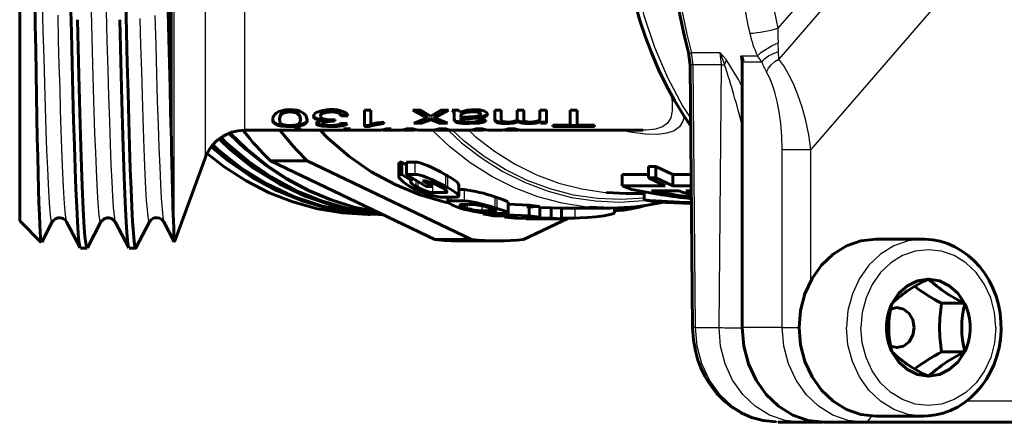
# Model space of a CAD drawing. Units: millimetres. Extents: x 556 to 1743, y -52 to 52.
# Drawn here: x 1438 to 1485, y -25 to -6 of the extents above; entities that cross this region are included whole.
import ezdxf

# ---------------------------------------------------------------- set-up
doc = ezdxf.new("R2010")
doc.units = ezdxf.units.MM

# ---------------------------------------------------------------- blocks, each defined once
blk = doc.blocks.new('Проекция_5')
at = {"color": 7, "linetype": 'Continuous', "lineweight": 60}
for p, q in [((-46, -15.293), (-46, 15.3)), ((-38.8, 1.812), (-38.8, -11.117)), ((-14.227, -7.304), (-14.148, -7.901)), ((-11.683, -7.747), (-11.72, -7.46)), ((-14.148, -7.901), (-14.04, -20.373)), ((-11.683, -7.747), (-11.683, -20.365)), ((-30.716, -10.27), (-30.409, -10.255)), ((-30.716, -10.323), (-30.716, -10.27)), ((-29.621, -10.819), (-29.621, -10.037)), ((-29.314, -10.037), (-29.621, -10.037)), ((-29.314, -10.702), (-29.314, -10.037)), ((-26.65, -10.414), (-27.324, -10.037)), ((-26.947, -10.037), (-27.324, -10.037)), ((-26.65, -10.361), (-27.226, -10.037)), ((-26.575, -10.271), (-26.947, -10.037)), ((-26.476, -10.328), (-26.575, -10.271)), ((-26.476, -10.328), (-26, -10.037)), ((-26.29, -10.356), (-25.726, -10.037)), ((-26.29, -10.408), (-25.629, -10.037)), ((-25.629, -10.037), (-26, -10.037)), ((-25.376, -10.132), (-25.455, -10.037)), ((-25.134, -10.037), (-25.455, -10.037)), ((-25.376, -10.077), (-25.409, -10.037)), ((-25.134, -10.037), (-25.073, -10.135)), ((-25.073, -10.135), (-24.744, -10.046)), ((-24.744, -10.046), (-24.406, -10.019)), ((-24.114, -10.241), (-24.114, -10.188)), ((-23.436, -10.507), (-23.436, -10.037)), ((-23.13, -10.037), (-23.436, -10.037)), ((-23.13, -10.475), (-23.13, -10.037)), ((-22.365, -10.446), (-22.365, -10.037)), ((-22.058, -10.037), (-22.365, -10.037)), ((-22.058, -10.486), (-22.058, -10.037)), ((-21.289, -10.408), (-21.289, -10.037)), ((-20.982, -10.037), (-21.289, -10.037)), ((-20.982, -10.666), (-20.982, -10.037)), ((-19.855, -10.758), (-19.855, -10.037)), ((-19.524, -10.037), (-19.855, -10.037)), ((-19.524, -10.758), (-19.524, -10.037)), ((-33.768, -10.705), (-33.923, -10.618)), ((-33.768, -10.756), (-33.923, -10.669)), ((-33.664, -10.504), (-33.664, -10.451)), ((-32.665, -10.504), (-32.665, -10.451)), ((-31.579, -10.541), (-31.579, -10.488)), ((-31.231, -10.499), (-31.014, -10.488)), ((-31.048, -10.518), (-31.098, -10.517)), ((-31.048, -10.57), (-31.098, -10.569)), ((-31.048, -10.57), (-31.014, -10.488)), ((-31.048, -10.57), (-31.048, -10.518)), ((-30.439, -10.679), (-30.746, -10.665)), ((-30.716, -10.323), (-30.409, -10.308)), ((-29.314, -10.702), (-29.023, -10.649)), ((-28.7, -10.633), (-29.15, -10.701)), ((-28.7, -10.684), (-29.15, -10.752)), ((-29.023, -10.649), (-28.7, -10.607)), ((-28.7, -10.684), (-28.7, -10.607)), ((-27.276, -10.666), (-26.65, -10.414)), ((-26.909, -10.666), (-27.276, -10.666)), ((-26.909, -10.615), (-27.148, -10.615)), ((-26.909, -10.615), (-26.604, -10.497)), ((-26.909, -10.666), (-26.604, -10.549)), ((-26.909, -10.666), (-26.909, -10.615)), ((-26.65, -10.414), (-26.65, -10.361)), ((-26.466, -10.436), (-26.604, -10.497)), ((-26.466, -10.488), (-26.604, -10.549)), ((-26.604, -10.549), (-26.604, -10.497)), ((-26.466, -10.488), (-26.466, -10.436)), ((-26.34, -10.498), (-26.466, -10.436)), ((-26.34, -10.55), (-26.466, -10.488)), ((-26.062, -10.615), (-26.34, -10.498)), ((-26.062, -10.666), (-26.34, -10.55)), ((-26.29, -10.408), (-26.29, -10.356)), ((-25.678, -10.666), (-26.29, -10.408)), ((-26.062, -10.666), (-26.062, -10.615)), ((-25.801, -10.615), (-26.062, -10.615)), ((-25.678, -10.666), (-26.062, -10.666)), ((-25.358, -10.344), (-25.358, -10.291)), ((-25.358, -10.483), (-25.358, -10.344)), ((-25.341, -10.517), (-25.358, -10.431)), ((-25.341, -10.569), (-25.358, -10.483)), ((-25.047, -10.425), (-25.049, -10.45)), ((-25.047, -10.477), (-25.049, -10.503)), ((-25.047, -10.358), (-25.047, -10.305)), ((-25.047, -10.397), (-25.047, -10.358)), ((-25.047, -10.477), (-25.047, -10.425)), ((-24.246, -10.609), (-24.657, -10.625)), ((-24.246, -10.66), (-24.657, -10.677)), ((-24.546, -10.356), (-24.278, -10.334)), ((-24.227, -10.374), (-24.5, -10.39)), ((-24.227, -10.427), (-24.5, -10.443)), ((-24.005, -10.34), (-24.227, -10.374)), ((-24.005, -10.393), (-24.227, -10.427)), ((-23.84, -10.523), (-24.14, -10.51)), ((-23.13, -10.475), (-23.1, -10.556)), ((-22.317, -10.593), (-22.317, -10.541)), ((-21.256, -10.599), (-21.256, -10.547)), ((-21.256, -10.666), (-21.256, -10.599)), ((-20.982, -10.615), (-21.256, -10.615)), ((-20.982, -10.666), (-21.256, -10.666)), ((-35.316, -11), (-33.087, -11)), ((-32.955, -10.998), (-32.955, -10.929)), ((-32.624, -10.929), (-32.955, -10.929)), ((-32.81, -10.95), (-32.955, -10.943)), ((-32.81, -11), (-32.955, -10.993)), ((-32.649, -10.943), (-32.81, -10.95)), ((-32.81, -11), (-32.81, -10.95)), ((-32.624, -10.992), (-32.81, -11)), ((-32.624, -10.998), (-32.624, -10.929)), ((-32.496, -11), (-30.757, -11)), ((-30.625, -10.998), (-30.625, -10.929)), ((-30.294, -10.929), (-30.625, -10.929)), ((-30.48, -10.95), (-30.625, -10.943)), ((-30.48, -11), (-30.625, -10.993)), ((-30.298, -10.942), (-30.48, -10.95)), ((-30.48, -11), (-30.48, -10.95)), ((-30.294, -10.992), (-30.48, -11)), ((-30.294, -10.998), (-30.294, -10.929)), ((-30.167, -11), (-28.959, -11)), ((-29.423, -10.768), (-29.621, -10.768)), ((-29.423, -10.819), (-29.621, -10.819)), ((-29.423, -10.819), (-29.423, -10.768)), ((-28.713, -11), (-27.968, -11)), ((-28.35, -10.924), (-28.597, -10.924)), ((-27.673, -11), (-27.263, -11)), ((-27.306, -10.929), (-27.625, -10.929)), ((-27.586, -10.994), (-27.586, -10.944)), ((-27.462, -10.963), (-27.586, -10.994)), ((-27.267, -11), (-27.462, -10.963)), ((-27.133, -10.973), (-27.267, -11)), ((-26.961, -11), (-26.445, -11)), ((-26.158, -11), (-25.726, -11)), ((-25.76, -10.929), (-26.097, -10.929)), ((-26.034, -10.991), (-26.034, -10.941)), ((-25.922, -10.963), (-26.034, -10.991)), ((-25.816, -10.993), (-25.922, -10.963)), ((-25.428, -11), (-24.672, -11)), ((-24.377, -11), (-23.967, -11)), ((-24.01, -10.929), (-24.329, -10.929)), ((-24.29, -10.994), (-24.29, -10.944)), ((-24.165, -10.963), (-24.29, -10.994)), ((-23.971, -11), (-24.165, -10.963)), ((-23.837, -10.973), (-23.971, -11)), ((-23.664, -11), (-23.149, -11)), ((-22.861, -11), (-22.429, -11)), ((-22.463, -10.929), (-22.801, -10.929)), ((-22.738, -10.991), (-22.738, -10.941)), ((-22.625, -10.963), (-22.738, -10.991)), ((-22.52, -10.993), (-22.625, -10.963)), ((-22.132, -11), (-16.404, -11)), ((-20.682, -10.817), (-20.682, -10.758)), ((-19.855, -10.758), (-20.682, -10.758)), ((-18.7, -10.817), (-20.682, -10.817)), ((-19.568, -10.766), (-19.81, -10.766)), ((-18.7, -10.758), (-19.524, -10.758)), ((-18.7, -10.817), (-18.7, -10.758)), ((-38.644, -16.296), (-37.195, -12.316)), ((-34.091, -12.453), (-26.283, -16.188)), ((-34.091, -12.453), (-32.341, -12.453)), ((-32.341, -12.453), (-24.533, -16.188)), ((-27.997, -12.596), (-27.997, -13.176)), ((-27.854, -12.507), (-27.854, -13.091)), ((-27.854, -12.507), (-27.629, -12.66)), ((-27.629, -12.507), (-27.629, -13.091)), ((-27.629, -12.507), (-27.234, -12.507)), ((-27.854, -13.091), (-27.368, -13.406)), ((-27.629, -13.091), (-27.234, -13.091)), ((-27.629, -13.091), (-26.7, -13.667)), ((-16.14, -12.712), (-16.14, -13.261)), ((-16.14, -12.712), (-15.78, -12.712)), ((-15.78, -12.712), (-15.78, -13.261)), ((-15.78, -12.712), (-14.983, -13.097)), ((-27.368, -13.253), (-27.368, -13.406)), ((-26.864, -13.406), (-26.42, -13.667)), ((-26.864, -13.406), (-26.749, -13.406)), ((-26.42, -13.493), (-26.42, -13.667)), ((-25.772, -13.108), (-25.677, -13.163)), ((-17.383, -13.097), (-17.383, -13.63)), ((-17.383, -13.097), (-16.14, -13.097)), ((-16.14, -13.261), (-15.78, -13.261)), ((-16.14, -13.261), (-15.343, -13.63)), ((-15.78, -13.261), (-14.983, -13.63)), ((-14.983, -13.097), (-14.983, -13.63)), ((-14.983, -13.097), (-14.083, -13.097)), ((-27.462, -13.666), (-27.367, -13.719)), ((-27.182, -13.666), (-27.087, -13.719)), ((-26.7, -13.667), (-26.42, -13.667)), ((-26.392, -13.951), (-25.771, -13.951)), ((-26.052, -13.666), (-25.957, -13.719)), ((-25.772, -13.666), (-25.677, -13.719)), ((-25.142, -14.117), (-25.142, -13.577)), ((-25.142, -13.815), (-24.896, -13.815)), ((-17.383, -13.63), (-15.343, -13.63)), ((-17.383, -13.63), (-16.934, -13.808)), ((-17.193, -14), (-16.345, -14)), ((-16.345, -13.911), (-16.345, -14.306)), ((-15.988, -13.871), (-14.72, -13.871)), ((-14.983, -13.63), (-14.083, -13.63)), ((-14.36, -13.871), (-14.096, -13.871)), ((-25.906, -14.18), (-25.286, -14.18)), ((-25.659, -14.18), (-25.659, -14.4)), ((-25.516, -14.346), (-24.896, -14.346)), ((-23.434, -14.158), (-23.339, -14.189)), ((-22.804, -14.914), (-22.804, -14.404)), ((-16.345, -14.306), (-15.718, -14.407)), ((-25.124, -14.677), (-25.029, -14.706)), ((-25.031, -14.53), (-24.411, -14.53)), ((-24.844, -14.677), (-24.749, -14.706)), ((-24.052, -14.83), (-23.432, -14.83)), ((-23.998, -14.91), (-23.998, -14.967)), ((-23.714, -14.677), (-23.619, -14.706)), ((-23.567, -14.945), (-22.947, -14.945)), ((-23.434, -14.677), (-23.339, -14.706)), ((-22.804, -14.511), (-21.794, -14.555)), ((-21.3, -14.624), (-21.91, -14.653)), ((-21.794, -14.555), (-21.794, -15.06)), ((-21.794, -14.555), (-21.3, -14.624)), ((-21.3, -14.624), (-21.3, -15.127)), ((-21.3, -14.664), (-20.763, -14.674)), ((-20.763, -14.674), (-20.763, -15.175)), ((-20.763, -14.674), (-20.269, -14.697)), ((-20.269, -14.697), (-20.269, -15.197)), ((-20.269, -14.7), (-17.957, -14.7)), ((-17.752, -14.917), (-17.752, -14.691)), ((-17.752, -14.804), (-17.558, -14.804)), ((-46, -15.3), (-44.973, -16.327)), ((-44.956, -16.314), (-44.454, -15.349)), ((-43.771, -15.352), (-43.127, -16.586)), ((-42.787, -16.586), (-42.144, -15.351)), ((-41.462, -15.348), (-40.815, -16.588)), ((-40.477, -16.585), (-39.834, -15.351)), ((-39.151, -15.351), (-38.662, -16.289)), ((-29.45, -15), (-29.362, -15)), ((-23.998, -14.967), (-23.504, -15.057)), ((-23.998, -14.967), (-21.794, -15.06)), ((-23.504, -15.057), (-22.357, -15.096)), ((-22.967, -15.075), (-22.967, -15.129)), ((-22.357, -15.096), (-22.967, -15.129)), ((-22.967, -15.129), (-22.473, -15.174)), ((-22.473, -15.174), (-21.326, -15.189)), ((-22.067, -16.188), (-19.927, -15.164)), ((-21.326, -15.189), (-21.936, -15.198)), ((-21.936, -15.198), (-21.441, -15.197)), ((-21.3, -15.127), (-21.91, -15.154)), ((-21.91, -15.154), (-20.763, -15.175)), ((-21.794, -15.06), (-21.3, -15.127)), ((-21.7, -15.2), (-20.855, -15.2)), ((-20.269, -15.197), (-20.855, -15.197)), ((-20.763, -15.175), (-20.269, -15.197)), ((-20.269, -15.164), (-19.637, -15.164)), ((-26.283, -16.188), (-24.533, -16.188)), ((-25.05, -16.25), (-23.3, -16.25)), ((-3.091, -16.17), (-5.341, -16.17)), ((-43.112, -16.6), (-42.802, -16.6)), ((-40.802, -16.6), (-40.492, -16.6)), ((-2.841, -18.061), (-2.855, -18.07)), ((-2.827, -18.07), (-2.841, -18.061)), ((-4.559, -19.206), (-4.573, -19.215)), ((-4.573, -19.215), (-4.573, -19.234)), ((-1.109, -19.215), (-2.216, -19.215)), ((-1.109, -19.215), (-1.123, -19.206)), ((-1.109, -19.234), (-1.109, -19.215)), ((-4.573, -21.506), (-4.573, -21.525)), ((-1.109, -21.525), (-1.109, -21.506)), ((-4.573, -21.525), (-4.559, -21.534)), ((-1.109, -21.525), (-2.216, -21.525)), ((-1.123, -21.534), (-1.109, -21.525)), ((-2.855, -22.67), (-2.841, -22.679)), ((-2.841, -22.679), (-2.827, -22.67)), ((-5.341, -24.57), (-3.091, -24.57)), ((-9.978, -24.865), (-8.88, -24.865)), ((-7.831, -24.865), (-8.88, -24.865)), ((-5.886, -24.865), (-7.786, -24.865)), ((1.439, -24.865), (-5.886, -24.865))]:
    blk.add_line(p, q, dxfattribs=at)
at = {"color": 7, "linetype": 'Continuous', "lineweight": 25}
for p, q in [((-35.316, 11), (-35.316, -11)), ((-38.661, -16.273), (-38.661, 0)), ((-37.195, 0), (-37.195, -12.311)), ((-6.501, -2.127), (-9.985, -6.15)), ((-5.721, -2.739), (-9.948, -7.62)), ((-2.6, -5.189), (-8.417, -11.906)), ((-9.952, -7.256), (-9.967, -6.847)), ((-14.014, -7.892), (-14.092, -7.329)), ((-12.737, -7.329), (-14.092, -7.329)), ((-12.669, -7.892), (-12.737, -7.329)), ((-12.737, -7.329), (-12.52, -7.895)), ((-12.737, -7.329), (-12.432, -7.661)), ((-11.72, -7.46), (-10.957, -7.46)), ((-10.753, -7.747), (-10.957, -7.46)), ((-9.948, -7.62), (-9.952, -7.256)), ((-13.906, -20.365), (-14.014, -7.892)), ((-12.669, -7.892), (-14.014, -7.892)), ((-12.778, -20.365), (-12.669, -7.892)), ((-12.669, -7.892), (-12.52, -7.895)), ((-12.52, -7.895), (-12.432, -7.661)), ((-11.683, -7.747), (-10.753, -7.747)), ((-33.519, -10.213), (-33.519, -10.159)), ((-33.165, -10.129), (-33.165, -10.075)), ((-32.808, -10.212), (-32.808, -10.159)), ((-31.57, -10.191), (-31.57, -10.137)), ((-31.205, -10.129), (-31.205, -10.075)), ((-31.203, -10.017), (-31.203, -9.985)), ((-30.895, -10.176), (-30.895, -10.122)), ((-24.997, -10.243), (-24.997, -10.189)), ((-24.795, -10.157), (-24.795, -10.103)), ((-24.479, -10.125), (-24.479, -10.07)), ((-24.406, -10.019), (-24.406, -9.987)), ((-24.206, -10.159), (-24.206, -10.105)), ((-23.947, -10.083), (-23.947, -10.054)), ((-23.847, -10.33), (-23.847, -10.277)), ((-33.768, -10.756), (-33.768, -10.705)), ((-33.517, -10.803), (-33.517, -10.752)), ((-32.711, -10.79), (-32.711, -10.739)), ((-31.923, -10.475), (-31.923, -10.422)), ((-31.831, -10.753), (-31.831, -10.702)), ((-31.568, -10.802), (-31.568, -10.751)), ((-31.45, -10.598), (-31.45, -10.546)), ((-31.098, -10.569), (-31.098, -10.517)), ((-30.695, -10.786), (-30.695, -10.735)), ((-29.15, -10.752), (-29.15, -10.701)), ((-26.34, -10.55), (-26.34, -10.498)), ((-25.341, -10.569), (-25.341, -10.517)), ((-25.246, -10.627), (-25.246, -10.575)), ((-25.033, -10.663), (-25.033, -10.611)), ((-24.657, -10.677), (-24.657, -10.625)), ((-24.5, -10.443), (-24.5, -10.39)), ((-24.246, -10.66), (-24.246, -10.609)), ((-24.227, -10.427), (-24.227, -10.374)), ((-24.005, -10.393), (-24.005, -10.34)), ((-23.974, -10.612), (-23.974, -10.56)), ((-23.29, -10.638), (-23.29, -10.586)), ((-22.876, -10.677), (-22.876, -10.625)), ((-22.134, -10.655), (-22.134, -10.604)), ((-21.805, -10.677), (-21.805, -10.625)), ((-21.483, -10.656), (-21.483, -10.604)), ((-33.165, -10.819), (-33.165, -10.768)), ((-31.191, -10.819), (-31.191, -10.768)), ((-27.267, -11), (-27.267, -10.95)), ((-25.816, -10.993), (-25.816, -10.943)), ((-23.971, -11), (-23.971, -10.95)), ((-22.52, -10.993), (-22.52, -10.943)), ((-9.783, -20.365), (-9.783, -11.906)), ((-9.783, -11.906), (-8.417, -11.906)), ((-8.417, -18.149), (-8.417, -11.906)), ((-27.234, -12.507), (-27.234, -13.091)), ((-27.182, -13.369), (-27.182, -13.666)), ((-27.087, -13.428), (-27.087, -13.719)), ((-26.392, -13.506), (-26.392, -13.951)), ((-25.772, -13.108), (-25.772, -13.666)), ((-25.677, -13.163), (-25.677, -13.719)), ((-25.771, -13.842), (-25.771, -13.951)), ((-24.896, -13.815), (-24.896, -14.346)), ((-25.516, -14.18), (-25.516, -14.346)), ((-23.434, -14.158), (-23.434, -14.677)), ((-23.339, -14.189), (-23.339, -14.706)), ((-24.844, -14.53), (-24.844, -14.677)), ((-24.749, -14.53), (-24.749, -14.706)), ((-24.052, -14.587), (-24.052, -14.83)), ((-23.432, -14.772), (-23.432, -14.83)), ((-19.637, -14.7), (-19.637, -15.164)), ((-17.558, -14.68), (-17.558, -14.804)), ((-13.906, -20.365), (-12.778, -20.365)), ((-9.783, -20.365), (-11.683, -20.365)), ((-9.783, -20.365), (-8.976, -20.365)), ((1.939, -23.865), (-1.042, -23.865))]:
    blk.add_line(p, q, dxfattribs=at)
at = {"color": 7, "lineweight": 60, "flags": 128}
for points in [[(-38.8, -11.117), (-38.83, -10.087), (-38.86, -8.991), (-38.889, -7.836), (-38.919, -6.63), (-38.949, -5.381)], [(-45.278, -4.785), (-45.258, -5.994), (-45.239, -7.167), (-45.22, -8.298), (-45.201, -9.379), (-45.181, -10.403), (-45.162, -11.363), (-45.143, -12.253), (-45.124, -13.068), (-45.104, -13.801), (-45.085, -14.449), (-45.066, -15.007), (-45.047, -15.47), (-45.027, -15.836), (-45.008, -16.103), (-44.989, -16.268), (-44.971, -16.325)], [(-43.69, 0), (-43.654, -1.627), (-43.618, -3.238), (-43.582, -4.819), (-43.546, -6.353), (-43.51, -7.825), (-43.473, -9.222), (-43.437, -10.531), (-43.401, -11.738), (-43.365, -12.832), (-43.329, -13.802), (-43.293, -14.64), (-43.257, -15.336), (-43.221, -15.885), (-43.185, -16.281), (-43.149, -16.52), (-43.128, -16.566)], [(-41.07, 0), (-41.034, -1.627), (-40.998, -3.238), (-40.962, -4.819), (-40.926, -6.353), (-40.89, -7.825), (-40.853, -9.222), (-40.817, -10.531), (-40.781, -11.738), (-40.745, -12.832), (-40.709, -13.802), (-40.673, -14.64), (-40.637, -15.336), (-40.601, -15.885), (-40.565, -16.281), (-40.529, -16.52), (-40.492, -16.6), (-40.477, -16.566)], [(-16.991, -4.046), (-16.965, -4.172), (-16.771, -4.988), (-16.541, -5.793), (-16.278, -6.585), (-15.981, -7.361), (-15.651, -8.12), (-15.29, -8.861), (-14.897, -9.58), (-14.474, -10.278), (-14.123, -10.799)], [(-43.25, -5.748), (-43.218, -7.081), (-43.186, -8.361), (-43.154, -9.577), (-43.122, -10.721), (-43.09, -11.783), (-43.058, -12.756), (-43.026, -13.632), (-42.994, -14.404), (-42.962, -15.067), (-42.93, -15.617), (-42.898, -16.047), (-42.866, -16.356), (-42.834, -16.541), (-42.802, -16.598)], [(-41.25, -5.748), (-41.218, -7.081), (-41.186, -8.361), (-41.154, -9.577), (-41.122, -10.721), (-41.09, -11.783), (-41.058, -12.756), (-41.026, -13.632), (-40.994, -14.404), (-40.962, -15.067), (-40.93, -15.617), (-40.898, -16.047), (-40.866, -16.356), (-40.834, -16.541), (-40.819, -16.568)], [(-11.72, -7.46), (-11.644, -7.715)], [(-33.519, -10.159), (-33.592, -10.222), (-33.635, -10.293), (-33.664, -10.451)], [(-33.519, -10.213), (-33.592, -10.275), (-33.635, -10.347), (-33.664, -10.504)], [(-33.165, -10.075), (-33.267, -10.08), (-33.361, -10.097), (-33.445, -10.123), (-33.519, -10.159)], [(-33.165, -10.129), (-33.267, -10.134), (-33.361, -10.151), (-33.445, -10.177), (-33.519, -10.213)], [(-33.165, -10.018), (-32.992, -10.026), (-32.84, -10.047), (-32.709, -10.083), (-32.596, -10.132)], [(-32.808, -10.159), (-32.882, -10.123), (-32.966, -10.096), (-33.06, -10.08), (-33.165, -10.075)], [(-32.808, -10.212), (-32.882, -10.177), (-32.966, -10.151), (-33.06, -10.134), (-33.165, -10.129)], [(-32.665, -10.451), (-32.694, -10.293), (-32.735, -10.221), (-32.808, -10.159)], [(-32.665, -10.504), (-32.694, -10.346), (-32.735, -10.275), (-32.808, -10.212)], [(-32.596, -10.132), (-32.482, -10.212), (-32.405, -10.304), (-32.349, -10.504)], [(-24.406, -10.019), (-24.143, -10.035), (-24.035, -10.055), (-23.947, -10.083)], [(-24.114, -10.188), (-24.137, -10.143), (-24.166, -10.123), (-24.206, -10.105)], [(-24.114, -10.241), (-24.137, -10.197), (-24.166, -10.177), (-24.206, -10.159)], [(-23.947, -10.083), (-23.877, -10.117), (-23.827, -10.154), (-23.787, -10.238)], [(-33.664, -10.504), (-33.635, -10.637), (-33.593, -10.687), (-33.519, -10.724)], [(-32.824, -10.73), (-32.745, -10.691), (-32.697, -10.64), (-32.665, -10.504)], [(-31.45, -10.546), (-31.519, -10.562), (-31.568, -10.581), (-31.598, -10.604), (-31.608, -10.629)], [(-31.45, -10.598), (-31.519, -10.614), (-31.568, -10.633), (-31.598, -10.655), (-31.608, -10.68)], [(-31.608, -10.68), (-31.579, -10.717), (-31.543, -10.732), (-31.492, -10.745)], [(-25.049, -10.503), (-25.029, -10.549), (-25.002, -10.567), (-24.962, -10.581)], [(-24.292, -10.589), (-24.241, -10.575), (-24.199, -10.557), (-24.14, -10.51)], [(-23.29, -10.586), (-23.356, -10.563), (-23.401, -10.532), (-23.436, -10.454)], [(-23.29, -10.638), (-23.356, -10.615), (-23.401, -10.584), (-23.436, -10.507)], [(-22.317, -10.541), (-22.434, -10.579), (-22.566, -10.605), (-22.713, -10.62), (-22.876, -10.625)], [(-22.317, -10.593), (-22.434, -10.631), (-22.566, -10.657), (-22.713, -10.672), (-22.876, -10.677)], [(-22.49, -10.571), (-22.432, -10.548), (-22.393, -10.519), (-22.365, -10.446)], [(-22.058, -10.486), (-22.041, -10.538), (-22.018, -10.56), (-21.982, -10.578)], [(-21.982, -10.578), (-21.937, -10.591), (-21.88, -10.6), (-21.737, -10.607)], [(-36.058, -11.146), (-35.271, -11.9), (-34.332, -12.651), (-33.34, -13.305), (-32.302, -13.858), (-31.227, -14.306), (-30.122, -14.644), (-29.062, -14.858)], [(-29.062, -14.858), (-30.112, -14.644), (-31.206, -14.306), (-32.271, -13.858), (-33.298, -13.305), (-34.28, -12.651), (-35.208, -11.9), (-36.005, -11.128)], [(-31.723, -11), (-31.376, -11.363), (-30.373, -12.223), (-29.301, -12.964), (-28.172, -13.581), (-26.995, -14.067), (-25.784, -14.418), (-25.628, -14.444)], [(-36.522, -11.412), (-36.021, -11.9), (-34.887, -12.79), (-33.68, -13.539), (-32.411, -14.14), (-31.095, -14.586), (-29.746, -14.872), (-29.174, -14.923)], [(-36.419, -11.353), (-36.185, -11.595), (-35.149, -12.472), (-34.044, -13.229), (-32.88, -13.858), (-31.668, -14.354), (-30.419, -14.712), (-29.147, -14.928), (-28.886, -14.942)], [(-37.084, -12.113), (-36.294, -12.734), (-35.249, -13.404), (-34.155, -13.962), (-33.022, -14.404), (-31.858, -14.726), (-30.674, -14.925), (-29.479, -14.999), (-29.088, -14.983)], [(-36.885, -11.783), (-36.072, -12.472), (-34.967, -13.229), (-33.802, -13.858), (-32.59, -14.354), (-31.342, -14.712), (-30.069, -14.928), (-29.088, -14.983)], [(-36.806, -11.698), (-36.598, -11.9), (-35.465, -12.79), (-34.257, -13.539), (-32.989, -14.14), (-31.672, -14.586), (-30.323, -14.872), (-28.955, -14.995), (-28.787, -14.99)], [(-27.995, -12.596), (-27.983, -12.549), (-27.934, -12.518), (-27.854, -12.507)], [(-27.234, -12.507), (-27.124, -12.518), (-26.986, -12.549), (-26.821, -12.602), (-26.63, -12.676), (-26.42, -12.769), (-26.198, -12.876), (-25.979, -12.991), (-25.772, -13.108)], [(-27.462, -13.666), (-27.644, -13.555), (-27.793, -13.446), (-27.904, -13.343), (-27.972, -13.254), (-27.997, -13.183), (-27.984, -13.132), (-27.935, -13.101), (-27.854, -13.091)], [(-27.234, -13.091), (-27.123, -13.101), (-26.984, -13.132), (-26.818, -13.183), (-26.627, -13.254), (-26.417, -13.343), (-26.196, -13.446), (-25.978, -13.555), (-25.772, -13.666)], [(-27.368, -13.406), (-27.407, -13.411), (-27.43, -13.425), (-27.424, -13.478), (-27.339, -13.564), (-27.182, -13.666)], [(-26.052, -13.666), (-26.253, -13.564), (-26.458, -13.478), (-26.629, -13.424), (-26.695, -13.41), (-26.749, -13.406)], [(-25.677, -13.163), (-25.497, -13.271), (-25.351, -13.367), (-25.242, -13.451), (-25.172, -13.52), (-25.161, -13.577)], [(-25.906, -14.18), (-26.023, -14.173), (-26.169, -14.151), (-26.533, -14.062), (-26.739, -13.995), (-26.953, -13.915), (-27.165, -13.822), (-27.367, -13.719)], [(-27.087, -13.719), (-26.889, -13.815), (-26.688, -13.889), (-26.515, -13.935), (-26.447, -13.947), (-26.392, -13.951)], [(-25.771, -13.951), (-25.731, -13.947), (-25.708, -13.936), (-25.716, -13.89), (-25.801, -13.815), (-25.957, -13.719)], [(-25.677, -13.719), (-25.498, -13.822), (-25.352, -13.915), (-25.243, -13.995), (-25.173, -14.062), (-25.153, -14.151), (-25.201, -14.173), (-25.286, -14.18)], [(-18.132, -13.955), (-17.193, -13.995)], [(-25.124, -14.677), (-25.444, -14.558), (-25.627, -14.448), (-25.648, -14.372), (-25.6, -14.352), (-25.516, -14.346)], [(-23.339, -14.189), (-23.022, -14.294), (-22.839, -14.373), (-22.822, -14.404)], [(-16.955, -14.653), (-16.844, -14.645), (-16.173, -14.558), (-15.507, -14.431), (-15.448, -14.416)], [(-25.031, -14.53), (-25.094, -14.541), (-25.083, -14.573), (-24.996, -14.622), (-24.844, -14.677)], [(-23.432, -14.83), (-23.369, -14.821), (-23.38, -14.796), (-23.468, -14.756), (-23.619, -14.706)], [(-23.339, -14.706), (-23.022, -14.808), (-22.839, -14.884), (-22.814, -14.93), (-22.947, -14.945)], [(-19.637, -15.164), (-19.377, -15.158), (-19.024, -15.14), (-18.63, -15.108), (-18.256, -15.06), (-17.959, -15.002), (-17.785, -14.944), (-17.77, -14.917)], [(-16.977, -14.646), (-17.907, -14.7), (-18.946, -14.649)], [(-17.558, -14.804), (-17.303, -14.786), (-16.952, -14.733), (-16.557, -14.646), (-16.338, -14.58)], [(-44.455, -15.337), (-44.454, -15.337)], [(-44.454, -15.351), (-44.386, -15.261), (-44.305, -15.202), (-44.229, -15.168), (-44.165, -15.153), (-44.075, -15.152), (-44.009, -15.164), (-43.962, -15.181), (-43.918, -15.203), (-43.83, -15.271), (-43.771, -15.352)], [(-42.144, -15.352), (-41.989, -15.198), (-41.846, -15.152), (-41.757, -15.153), (-41.606, -15.204), (-41.461, -15.351)], [(-41.461, -15.33), (-41.46, -15.333)], [(-39.834, -15.351), (-39.756, -15.252), (-39.669, -15.193), (-39.593, -15.163), (-39.534, -15.152), (-39.458, -15.151), (-39.358, -15.174), (-39.247, -15.237), (-39.151, -15.351)], [(-28.903, -14.993), (-28.784, -15), (-28.784, -15)], [(-5.341, -16.17), (-5.341, -16.17), (-6.051, -16.251), (-6.733, -16.49), (-7.362, -16.878), (-7.913, -17.4), (-8.365, -18.037), (-8.701, -18.763), (-8.908, -19.551), (-8.978, -20.37)], [(-3.118, -24.566), (-2.854, -24.561), (-2.493, -24.515), (-2.137, -24.429), (-1.791, -24.304), (-1.458, -24.141), (-1.14, -23.941), (-0.841, -23.708), (-0.563, -23.441), (-0.309, -23.146), (-0.083, -22.823), (0.115, -22.476), (0.282, -22.108), (0.416, -21.724), (0.516, -21.326), (0.582, -20.919), (0.611, -20.506), (0.605, -20.092), (0.563, -19.68), (0.486, -19.275), (0.373, -18.88), (0.227, -18.5), (0.048, -18.138), (-0.162, -17.797), (-0.4, -17.482), (-0.665, -17.194), (-0.954, -16.938), (-1.263, -16.716), (-1.591, -16.529), (-1.932, -16.38), (-2.285, -16.27), (-2.645, -16.201), (-3.008, -16.171), (-3.071, -16.173)], [(-4.559, -19.206), (-4.244, -18.738), (-3.837, -18.378), (-3.363, -18.151), (-2.855, -18.07)], [(-2.827, -18.07), (-2.319, -18.151), (-1.845, -18.378), (-1.438, -18.738), (-1.123, -19.206)], [(-4.621, -19.485), (-4.341, -19.421), (-4.026, -19.493), (-3.76, -19.699), (-3.581, -20.007), (-3.519, -20.37)], [(-14.039, -20.373), (-14, -20.955), (-13.908, -21.469), (-13.783, -21.912), (-13.642, -22.284), (-13.453, -22.675), (-13.288, -22.956), (-13.132, -23.185), (-12.902, -23.476), (-12.578, -23.813), (-12.141, -24.167), (-11.732, -24.418), (-11.248, -24.634), (-10.69, -24.787), (-10.064, -24.85)], [(-11.683, -20.365), (-11.609, -21.243), (-11.387, -22.087), (-11.027, -22.865), (-10.542, -23.547), (-9.951, -24.106), (-9.278, -24.522), (-8.547, -24.778), (-7.786, -24.865)], [(-5.341, -24.57), (-6.051, -24.489), (-6.733, -24.25), (-7.362, -23.862), (-7.913, -23.34), (-8.365, -22.703), (-8.701, -21.977), (-8.908, -21.189), (-8.978, -20.37)], [(-3.519, -20.37), (-3.581, -20.733), (-3.76, -21.041), (-4.026, -21.247), (-4.341, -21.319), (-4.621, -21.255)], [(-2.855, -22.67), (-3.363, -22.589), (-3.837, -22.362), (-4.244, -22.002), (-4.559, -21.534)], [(-1.123, -21.534), (-1.438, -22.002), (-1.845, -22.362), (-2.319, -22.589), (-2.827, -22.67)], [(-3.043, -24.565), (-3.091, -24.57), (-3.117, -24.567)]]:
    blk.add_lwpolyline(points, dxfattribs=at)
at = {"color": 7, "lineweight": 25, "flags": 128}
for points in [[(-44.929, -4.929), (-44.894, -6.276), (-44.859, -7.567), (-44.825, -8.791), (-44.79, -9.938), (-44.755, -10.996), (-44.721, -11.957), (-44.686, -12.812), (-44.652, -13.553), (-44.617, -14.174), (-44.582, -14.67), (-44.548, -15.035), (-44.513, -15.268), (-44.478, -15.364), (-44.455, -15.337)], [(-44.196, -5.533), (-44.165, -6.742), (-44.133, -7.902), (-44.101, -9.003), (-44.07, -10.038), (-44.038, -10.999), (-44.007, -11.879), (-43.975, -12.671), (-43.943, -13.37), (-43.912, -13.971), (-43.88, -14.468), (-43.849, -14.859), (-43.817, -15.141), (-43.786, -15.31), (-43.759, -15.358)], [(-40.289, -5.687), (-40.256, -6.966), (-40.222, -8.188), (-40.188, -9.341), (-40.155, -10.416), (-40.121, -11.404), (-40.088, -12.297), (-40.054, -13.087), (-40.02, -13.768), (-39.987, -14.334), (-39.953, -14.78), (-39.919, -15.102), (-39.886, -15.299), (-39.852, -15.367), (-39.834, -15.335)], [(-39.576, -5.549), (-39.538, -6.974), (-39.501, -8.327), (-39.463, -9.594), (-39.426, -10.762), (-39.389, -11.819), (-39.351, -12.755), (-39.314, -13.558), (-39.277, -14.222), (-39.239, -14.739), (-39.202, -15.104), (-39.165, -15.314), (-39.151, -15.333)], [(-16.74, -4.002), (-16.359, -5.551), (-15.856, -7.054), (-15.235, -8.497), (-14.502, -9.868), (-14.126, -10.445)], [(-42.609, -5.321), (-42.575, -6.615), (-42.541, -7.854), (-42.508, -9.027), (-42.474, -10.125), (-42.44, -11.138), (-42.407, -12.059), (-42.373, -12.878), (-42.34, -13.59), (-42.306, -14.188), (-42.272, -14.668), (-42.239, -15.025), (-42.205, -15.257), (-42.172, -15.361), (-42.144, -15.342)], [(-41.891, -5.321), (-41.854, -6.756), (-41.817, -8.121), (-41.779, -9.402), (-41.742, -10.587), (-41.705, -11.662), (-41.667, -12.617), (-41.63, -13.441), (-41.592, -14.128), (-41.555, -14.669), (-41.518, -15.057), (-41.48, -15.291), (-41.461, -15.33)], [(-10.957, -7.46), (-10.794, -7.312), (-10.545, -7.141), (-10.252, -6.978), (-9.967, -6.847)], [(-14.223, -7.302), (-14.216, -7.315), (-14.092, -7.329)], [(-10.753, -7.747), (-10.623, -7.607), (-10.435, -7.468), (-10.203, -7.347), (-9.952, -7.256)], [(-10.533, -8.232), (-10.44, -8.057), (-10.303, -7.888), (-10.134, -7.739), (-9.948, -7.62)], [(-8.417, -11.906), (-8.523, -11.21), (-8.665, -10.537), (-8.838, -9.899), (-9.035, -9.312), (-9.251, -8.787), (-9.478, -8.329), (-9.712, -7.94), (-9.948, -7.62)], [(-9.783, -11.906), (-9.8, -11.274), (-9.848, -10.677), (-9.923, -10.122), (-10.018, -9.627), (-10.131, -9.193), (-10.256, -8.815), (-10.391, -8.496), (-10.533, -8.232)], [(-15.07, -9.264), (-15.014, -9.64), (-15.007, -10.082), (-15.079, -10.414), (-15.23, -10.659), (-15.465, -10.834), (-15.797, -10.946), (-16.241, -10.997), (-16.404, -10.993)], [(-14.439, -10.329), (-14.499, -10.57), (-14.664, -10.833), (-14.912, -11.02), (-15.256, -11.141), (-15.712, -11.197), (-16.297, -11.182), (-17.017, -11.089), (-17.446, -11)], [(-18.946, -14.649), (-19.078, -14.643), (-20.241, -14.462), (-21.384, -14.157), (-22.498, -13.733), (-23.573, -13.192), (-24.601, -12.54), (-25.572, -11.78), (-26.402, -10.994)], [(-25.653, -10.992), (-25.01, -11.594), (-24.057, -12.33), (-23.049, -12.962), (-21.996, -13.485), (-20.905, -13.894), (-19.787, -14.185), (-18.65, -14.356), (-17.504, -14.407), (-16.359, -14.335), (-16.265, -14.319)], [(-16.345, -14.223), (-17.438, -14.292), (-18.574, -14.244), (-19.701, -14.075), (-20.81, -13.787), (-21.892, -13.383), (-22.937, -12.866), (-23.937, -12.241), (-24.883, -11.512), (-25.429, -11.002)], [(-24.674, -11), (-24.379, -11.276), (-23.452, -11.99), (-22.473, -12.603), (-21.45, -13.109), (-20.39, -13.504), (-19.303, -13.786), (-18.199, -13.952), (-18.132, -13.955)], [(-3.072, -16.172), (-3.091, -16.17), (-3.801, -16.251), (-4.483, -16.49), (-5.112, -16.878), (-5.663, -17.4), (-6.115, -18.037), (-6.451, -18.763), (-6.658, -19.551), (-6.728, -20.37)], [(0.363, -20.37), (0.302, -19.648), (0.119, -18.954), (-0.177, -18.314), (-0.575, -17.754), (-1.061, -17.294), (-1.615, -16.952), (-2.216, -16.741), (-2.841, -16.67), (-3.466, -16.741), (-4.067, -16.952), (-4.621, -17.294), (-5.107, -17.754), (-5.505, -18.314), (-5.801, -18.954), (-5.984, -19.648), (-6.045, -20.37)], [(-9.978, -24.865), (-10.739, -24.778), (-11.472, -24.522), (-12.148, -24.107), (-12.742, -23.548), (-13.231, -22.866), (-13.597, -22.088), (-13.825, -21.243), (-13.906, -20.365)], [(-8.88, -24.865), (-9.648, -24.778), (-10.385, -24.522), (-11.061, -24.106), (-11.652, -23.546), (-12.136, -22.865), (-12.493, -22.087), (-12.71, -21.243), (-12.778, -20.365)], [(-5.886, -24.865), (-6.647, -24.778), (-7.378, -24.522), (-8.051, -24.106), (-8.642, -23.547), (-9.127, -22.865), (-9.487, -22.087), (-9.709, -21.243), (-9.783, -20.365)], [(-3.117, -24.567), (-3.801, -24.489), (-4.483, -24.25), (-5.112, -23.862), (-5.663, -23.34), (-6.115, -22.703), (-6.451, -21.977), (-6.658, -21.189), (-6.728, -20.37)], [(0.363, -20.37), (0.302, -21.092), (0.119, -21.786), (-0.177, -22.426), (-0.575, -22.986), (-1.061, -23.446), (-1.615, -23.788), (-2.216, -23.999), (-2.841, -24.07), (-3.466, -23.999), (-4.067, -23.788), (-4.621, -23.446), (-5.107, -22.986), (-5.505, -22.426), (-5.801, -21.786), (-5.984, -21.092), (-6.045, -20.37)], [(-8.88, -24.865), (-8.706, -24.797), (-8.654, -24.741)], [(-5.886, -24.865), (-5.695, -24.789), (-5.533, -24.572), (-5.525, -24.549)]]:
    blk.add_lwpolyline(points, dxfattribs=at)
at = {"color": 7, "linetype": 'Continuous', "lineweight": 25}
for centre, radius, start, end in [((17.883, 0), 29.9, 167.6486, 192.3514), ((18.099, 0), 28.75, 167.6486, 192.3514), ((14.78, 0.24), 29.848, 180.4774, 194.6884), ((-11.761, -0.251), 6.16, 274.0604, 286.7532), ((-6.664, -5.38), 4.77, 192.2915, 205.8502), ((-6.772, -6.412), 3.225, 175.3377, 187.7487), ((-13.252, -23.391), 15.518, 92.8171, 93.2807), ((-53.26, -21.358), 42.907, 14.3037, 18.2867), ((-36.021, -22.692), 27.97, 29.5276, 32.5042), ((-8.431, -6.989), 2.443, 198.0892, 210.5996), ((-13.143, -35.864), 15.518, 92.8171, 93.2807), ((-11.469, 18.528), 38.915, 268.0735, 269.6874)]:
    blk.add_arc(centre, radius, start, end, dxfattribs=at)
at = {"color": 7, "linetype": 'Continuous', "lineweight": 60}
for centre, radius, start, end in [((14.514, 0.242), 29.716, 180.5003, 194.7102), ((-33.604, -10.501), 0.375, 139.219, 180.4341), ((-33.423, -10.688), 0.635, 107.8697, 137.0915), ((-33.203, -11.361), 1.343, 88.361, 108.0012), ((-31.754, -10.415), 0.303, 100.1021, 164.9669), ((-31.887, -10.266), 0.16, 186.3038, 256.8499), ((-31.253, -11.59), 1.573, 88.2053, 110.6195), ((-31.534, -10.324), 0.191, 100.9457, 166.9191), ((-31.535, -10.378), 0.19, 100.7798, 166.7852), ((-31.228, -11.041), 0.966, 88.6388, 110.7519), ((-31.228, -11.1), 0.971, 88.6431, 110.6461), ((-31.183, -10.96), 0.886, 71.0196, 91.4357), ((-31.183, -11.019), 0.89, 71.1169, 91.4305), ((-31.158, -11.507), 1.491, 70.3086, 91.7526), ((-30.994, -10.425), 0.319, 29.2093, 71.8722), ((-30.993, -10.479), 0.318, 29.3721, 72.0045), ((-30.742, -10.459), 0.366, 24.442, 76.3991), ((-26.17, -10.255), 0.813, 357.4389, 12.5967), ((-26.161, -10.308), 0.805, 357.4255, 12.6628), ((-24.904, -10.298), 0.143, 130.5474, 182.6656), ((-24.905, -10.351), 0.142, 130.3461, 182.6494), ((-24.704, -10.595), 0.501, 100.4654, 125.8525), ((-24.704, -10.651), 0.502, 100.3993, 125.6993), ((-24.495, -11.467), 1.397, 89.3525, 102.3846), ((-24.495, -11.529), 1.405, 89.3552, 102.3195), ((-24.443, -10.881), 0.812, 73.0259, 92.5347), ((-24.443, -10.939), 0.816, 73.114, 92.523), ((-24.182, -10.234), 0.0684, 292.3057, 353.7061), ((-24.109, -9.852), 0.5, 281.9791, 301.6709), ((-23.897, -10.178), 0.111, 297.3136, 356.9346), ((-23.897, -10.232), 0.11, 297.1116, 356.8639), ((-33.758, -10.469), 0.223, 175.4323, 221.9248), ((-33.76, -10.521), 0.221, 175.4315, 222.097), ((-33.42, -9.56), 1.196, 253.1026, 265.3281), ((-33.42, -9.606), 1.201, 253.1794, 265.351), ((-33.193, -9.559), 1.211, 254.3704, 271.4938), ((-33.125, -9.6), 1.169, 268.2462, 284.9331), ((-33.095, -7.835), 2.93, 271.2744, 277.5193), ((-32.783, -10.078), 0.666, 276.1976, 301.055), ((-32.783, -10.126), 0.668, 276.1616, 300.9257), ((-32.569, -10.47), 0.22, 305.8762, 4.76), ((-32.567, -10.522), 0.219, 305.6815, 4.7411), ((-31.887, -10.319), 0.16, 186.4172, 257.0264), ((-31.542, -9.369), 1.12, 250.0932, 268.1135), ((-31.542, -9.416), 1.125, 250.1876, 268.1251), ((-31.816, -10.712), 0.112, 100.3656, 162.8785), ((-31.819, -10.593), 0.109, 197.9886, 264.0306), ((-31.819, -10.645), 0.109, 198.132, 264.1562), ((-31.466, -11.593), 1.059, 96.1102, 110.4667), ((-31.49, -9.604), 1.15, 252.7786, 266.1092), ((-31.49, -9.65), 1.155, 252.8569, 266.1287), ((-31.569, -10.3), 0.155, 192.7768, 265.117), ((-31.267, -9.367), 1.132, 253.8344, 271.8271), ((-31.223, -6.867), 3.899, 264.925, 268.9013), ((-31.231, -9.342), 1.428, 259.4292, 271.2956), ((-31.112, -12.483), 1.966, 89.5757, 99.9046), ((-31.112, -12.544), 1.976, 89.5775, 99.8565), ((-31.17, -9.243), 1.526, 268.9467, 280.2196), ((-31.118, -7.705), 3.06, 271.6309, 277.9445), ((-30.916, -10.526), 0.219, 274.3401, 320.661), ((-30.721, -10.33), 0.406, 273.675, 301.4645), ((-30.715, -10.379), 0.407, 272.7305, 312.5672), ((-28.815, -12.652), 1.98, 99.7638, 107.9016), ((-28.815, -12.71), 1.987, 99.7174, 107.8221), ((-25.201, -10.394), 0.186, 221.176, 256.0019), ((-25.201, -10.446), 0.186, 221.3375, 256.0904), ((-24.955, -9.5), 1.114, 254.8455, 265.9765), ((-24.955, -9.546), 1.119, 254.9168, 265.9966), ((-24.285, -16.622), 6.271, 92.3853, 96.9818), ((-24.216, -19.175), 8.79, 91.8487, 95.4242), ((-24.216, -19.272), 8.833, 91.8393, 95.3971), ((-24.692, -6.5), 4.125, 265.2512, 270.486), ((-24.692, -6.532), 4.145, 265.2741, 270.4837), ((-24.661, -9.076), 1.535, 258.6853, 271.8018), ((-24.564, -8.916), 1.695, 268.3587, 279.2393), ((-24.32, -9.978), 0.358, 276.6354, 297.1065), ((-24.324, -9.383), 1.229, 273.6385, 286.5293), ((-24.324, -9.429), 1.234, 273.6199, 286.4518), ((-24.109, -9.903), 0.501, 281.9144, 301.5328), ((-24.044, -10.312), 0.258, 285.7509, 306.1451), ((-24.043, -10.363), 0.259, 285.5691, 321.9541), ((-22.932, -8.986), 1.64, 257.3841, 271.9495), ((-22.932, -9.03), 1.648, 257.4443, 271.9407), ((-22.964, -10.338), 0.257, 238.0758, 263.8063), ((-22.82, -9.55), 1.057, 260.6464, 270.6376), ((-22.776, -9.467), 1.14, 268.3814, 284.4972), ((-22.091, -10.18), 0.426, 237.9226, 264.1744), ((-22.091, -10.23), 0.427, 238.0575, 264.2112), ((-21.835, -8.542), 2.083, 261.7517, 270.8236), ((-21.835, -8.584), 2.093, 261.7913, 270.8197), ((-21.786, -8.403), 2.222, 269.491, 277.8328), ((-21.786, -8.444), 2.232, 269.4934, 277.7951), ((-21.729, -9.196), 1.411, 269.6643, 279.4575), ((-21.537, -10.23), 0.36, 276.3574, 303.6305), ((-21.59, -9.703), 0.908, 276.7861, 291.5805), ((-21.59, -9.751), 0.911, 276.7515, 291.4825), ((-21.434, -10.42), 0.146, 311.3458, 4.8843), ((135.66, -8.971), 174.473, 180.70503, 182.39889), ((-35.316, -13), 2, 90, 160), ((-23.315, -1.512), 15.357, 218.2139, 225.4356), ((-21.566, -1.511), 15.357, 218.1619, 225.4374), ((-33.188, -7.319), 3.499, 264.601, 270.386), ((-33.12, -7.875), 2.944, 269.125, 277.9722), ((-32.903, -5.7), 5.298, 268.0082, 269.4379), ((-32.674, -6.058), 4.94, 270.5787, 272.0597), ((-31.206, -6.901), 3.917, 264.695, 270.2125), ((-31.145, -7.745), 3.074, 269.1365, 278.4169), ((-30.573, -5.7), 5.298, 268.0082, 269.4379), ((-30.344, -6.058), 4.94, 270.5787, 272.0597), ((-28.959, -10.104), 0.896, 270, 293.8085), ((-28.682, -10.091), 0.897, 260.1003, 291.7276), ((-27.968, -10.14), 0.86, 270, 293.4863), ((-27.656, -10.304), 0.694, 254.6966, 275.7358), ((-27.618, -10.253), 0.692, 265.4142, 272.6233), ((-26.982, -10.121), 0.87, 248.122, 271.4125), ((-26.424, -10.109), 0.883, 268.6087, 291.7109), ((-26.144, -10.09), 0.908, 259.466, 276.9154), ((-26.101, -10.038), 0.905, 266.3788, 274.2024), ((-25.776, -10.317), 0.627, 266.3457, 274.5969), ((-25.744, -10.367), 0.63, 263.411, 286.5986), ((-25.428, -10.195), 0.805, 245.6751, 270.0004), ((-24.672, -10.14), 0.86, 270, 293.4863), ((-24.359, -10.304), 0.694, 254.6966, 275.7358), ((-24.321, -10.253), 0.692, 265.4142, 272.6233), ((-23.686, -10.121), 0.87, 248.122, 271.4125), ((-23.128, -10.109), 0.883, 268.6087, 291.7109), ((-22.847, -10.09), 0.908, 259.466, 276.9154), ((-22.804, -10.038), 0.905, 266.3788, 274.2024), ((-22.48, -10.317), 0.627, 266.3457, 274.5969), ((-22.447, -10.367), 0.63, 263.411, 286.5986), ((-22.132, -10.195), 0.805, 245.6751, 269.9999), ((-25.759, -20.771), 7.01, 70.6304, 82.9261), ((-10.156, 20.473), 34.944, 258.8167, 263.5315), ((-9.6, 19.959), 34.428, 259.3055, 262.4995), ((-11.078, -3.312), 11.169, 250.9715, 254.3312), ((-11.216, -3.257), 11.069, 253.4991, 254.919), ((-25.75, -21.51), 7.215, 71.2795, 83.2014), ((-11.152, 57.611), 72.104, 265.86964, 267.66343), ((-12.459, 58.052), 72.533, 267.42439, 268.71059), ((-23.321, -8.847), 6.102, 253.7507, 267.6903), ((-23.874, -11.806), 3.029, 253.2042, 266.6206), ((-24.72, -17.721), 3.206, 71.7112, 84.4606), ((-719.211, -456.774), 810.672, 32.912844, 32.91381), ((-25.05, -4.055), 12.195, 264.1993, 270), ((-23.3, -4.055), 12.195, 264.1993, 275.8007), ((-0.187, -23.918), 6.428, 114.526, 132.8541), ((1.544, -13.359), 6.426, 227.1429, 245.477), ((3.029, -9.468), 11.069, 233.9185, 241.7156), ((-2.225, -20.37), 2.608, 154.1875, 205.8125), ((-0.307, -20.37), 4.414, 165.0897, 194.9103), ((5.66, -20.405), 7.966, 171.4081, 179.7458), ((3.157, -20.37), 4.414, 165.0897, 194.9103), ((-3.457, -20.37), 2.608, 334.1875, 25.8125), ((5.665, -20.334), 7.971, 180.2569, 188.5892), ((-0.187, -16.822), 6.428, 227.1459, 245.474), ((3.029, -31.272), 11.069, 118.2844, 126.0815), ((1.544, -27.381), 6.426, 114.523, 132.8571)]:
    blk.add_arc(centre, radius, start, end, dxfattribs=at)

msp = doc.modelspace()

# ---------------------------------------------------------------- block references
msp.add_blockref('Проекция_5', (1484.198, 0))

doc.saveas('drawing.dxf')
